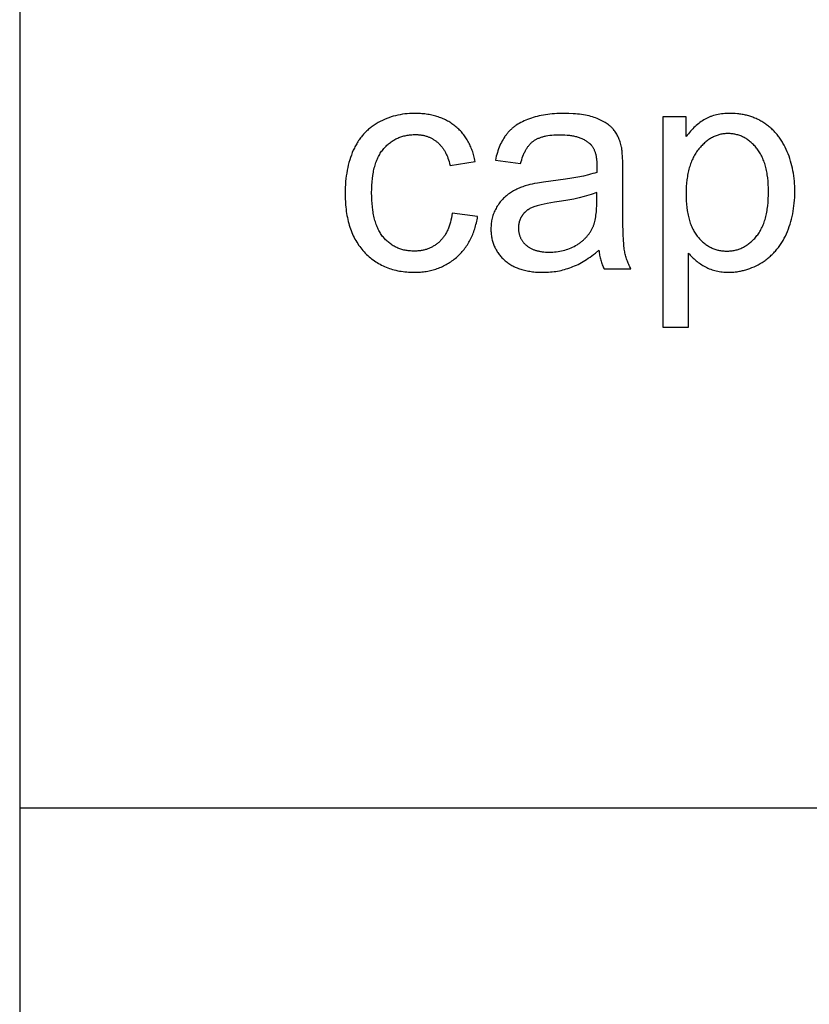
# Model space of a CAD drawing. Units: inches. Extents: x 0 to 6929, y 0 to 1122.
# Drawn here: x 0 to 59, y 221 to 295 of the extents above; entities that cross this region are included whole.
import ezdxf

# ---------------------------------------------------------------- set-up
doc = ezdxf.new("R2010")
doc.units = ezdxf.units.IN
doc.header["$MEASUREMENT"] = 0
doc.layers.add('- TAB', color=4, linetype='Continuous', true_color=0x00ffff)
doc.layers.add('- TITLES', color=7, linetype='Continuous', true_color=0x7fffbf)

msp = doc.modelspace()

# ---------------------------------------------------------------- linework, layer by layer
at = {"layer": '- TAB'}
for points in [[(0, 1122.047), (0, 0)], [(0, 236.22), (5433.071, 236.22)]]:
    msp.add_lwpolyline(points, dxfattribs=at)
at = {"layer": '- TITLES'}
for points in [[(34.142, 284.678), (34.121, 284.785), (34.098, 284.891), (34.073, 284.995), (34.046, 285.097), (34.018, 285.199), (33.988, 285.298), (33.956, 285.396), (33.923, 285.493), (33.888, 285.588), (33.852, 285.681), (33.813, 285.773), (33.774, 285.863), (33.732, 285.952), (33.689, 286.039), (33.644, 286.125), (33.598, 286.209), (33.55, 286.291), (33.5, 286.372), (33.448, 286.452), (33.395, 286.53), (33.34, 286.606), (33.284, 286.681), (33.226, 286.755), (33.166, 286.826), (33.105, 286.897), (33.042, 286.965), (32.977, 287.033), (32.911, 287.098), (32.843, 287.162), (32.773, 287.225), (32.702, 287.286), (32.629, 287.345), (32.554, 287.403), (32.479, 287.459), (32.402, 287.513), (32.323, 287.566), (32.243, 287.616), (32.162, 287.665), (32.08, 287.711), (31.996, 287.756), (31.911, 287.799), (31.825, 287.841), (31.737, 287.88), (31.648, 287.918), (31.558, 287.954), (31.466, 287.987), (31.373, 288.02), (31.279, 288.05), (31.183, 288.078), (31.086, 288.105), (30.988, 288.13), (30.889, 288.153), (30.788, 288.174), (30.686, 288.193), (30.582, 288.21), (30.477, 288.226), (30.371, 288.24), (30.264, 288.252), (30.155, 288.262), (30.045, 288.27), (29.82, 288.281), (29.591, 288.285), (29.408, 288.282), (29.227, 288.274), (29.047, 288.26), (28.869, 288.241), (28.693, 288.217), (28.519, 288.187), (28.346, 288.152), (28.175, 288.112), (28.006, 288.066), (27.839, 288.014), (27.673, 287.957), (27.509, 287.895), (27.346, 287.828), (27.186, 287.755), (27.027, 287.676), (26.87, 287.592), (26.792, 287.548), (26.716, 287.503), (26.641, 287.456), (26.567, 287.408), (26.494, 287.359), (26.423, 287.308), (26.353, 287.256), (26.284, 287.203), (26.217, 287.148), (26.15, 287.092), (26.085, 287.034), (26.021, 286.976), (25.959, 286.915), (25.898, 286.854), (25.838, 286.791), (25.779, 286.727), (25.721, 286.661), (25.665, 286.594), (25.61, 286.526), (25.556, 286.456), (25.503, 286.385), (25.452, 286.313), (25.402, 286.239), (25.353, 286.164), (25.305, 286.088), (25.259, 286.01), (25.214, 285.931), (25.17, 285.85), (25.127, 285.769), (25.086, 285.685), (25.046, 285.601), (25.007, 285.515), (24.933, 285.34), (24.864, 285.162), (24.799, 284.98), (24.739, 284.794), (24.684, 284.604), (24.634, 284.412), (24.589, 284.215), (24.548, 284.015), (24.512, 283.811), (24.481, 283.604), (24.455, 283.393), (24.433, 283.178), (24.417, 282.96), (24.405, 282.738), (24.398, 282.513), (24.395, 282.284), (24.401, 281.932), (24.417, 281.591), (24.43, 281.424), (24.445, 281.26), (24.463, 281.098), (24.484, 280.939), (24.508, 280.783), (24.534, 280.629), (24.563, 280.477), (24.595, 280.329), (24.63, 280.183), (24.667, 280.039), (24.708, 279.898), (24.751, 279.76), (24.797, 279.624), (24.845, 279.491), (24.897, 279.36), (24.951, 279.232), (25.008, 279.107), (25.068, 278.984), (25.13, 278.864), (25.195, 278.746), (25.263, 278.631), (25.334, 278.519), (25.408, 278.409), (25.484, 278.302), (25.563, 278.197), (25.645, 278.095), (25.73, 277.996), (25.818, 277.899), (25.907, 277.805), (25.999, 277.713), (26.092, 277.625), (26.188, 277.54), (26.285, 277.458), (26.383, 277.379), (26.484, 277.303), (26.586, 277.229), (26.69, 277.159), (26.796, 277.092), (26.904, 277.028), (27.013, 276.967), (27.125, 276.908), (27.238, 276.853), (27.353, 276.801), (27.469, 276.751), (27.588, 276.705), (27.708, 276.662), (27.83, 276.621), (27.954, 276.584), (28.08, 276.55), (28.207, 276.518), (28.336, 276.49), (28.467, 276.465), (28.6, 276.442), (28.735, 276.423), (28.871, 276.406), (29.009, 276.393), (29.149, 276.382), (29.291, 276.375), (29.435, 276.37), (29.58, 276.369), (29.696, 276.37), (29.811, 276.373), (29.925, 276.379), (30.038, 276.386), (30.15, 276.396), (30.26, 276.408), (30.369, 276.422), (30.478, 276.438), (30.585, 276.457), (30.69, 276.477), (30.795, 276.5), (30.899, 276.525), (31.001, 276.552), (31.103, 276.582), (31.203, 276.613), (31.302, 276.647), (31.4, 276.683), (31.496, 276.721), (31.592, 276.761), (31.686, 276.803), (31.78, 276.847), (31.872, 276.894), (31.963, 276.943), (32.053, 276.994), (32.142, 277.047), (32.229, 277.102), (32.316, 277.16), (32.401, 277.22), (32.485, 277.281), (32.568, 277.345), (32.65, 277.412), (32.731, 277.48), (32.81, 277.55), (32.887, 277.622), (32.963, 277.696), (33.036, 277.771), (33.108, 277.848), (33.178, 277.927), (33.246, 278.007), (33.312, 278.089), (33.376, 278.173), (33.438, 278.258), (33.498, 278.345), (33.556, 278.433), (33.613, 278.524), (33.667, 278.616), (33.72, 278.709), (33.771, 278.804), (33.82, 278.901), (33.867, 279), (33.912, 279.1), (33.955, 279.202), (33.996, 279.306), (34.036, 279.411), (34.073, 279.518), (34.109, 279.627), (34.142, 279.737), (34.174, 279.849), (34.204, 279.962), (34.232, 280.078), (34.258, 280.195), (34.282, 280.313), (34.305, 280.434), (34.325, 280.556)], [(45.114, 285.762), (45.091, 285.86), (45.067, 285.956), (45.04, 286.05), (45.012, 286.142), (44.981, 286.232), (44.948, 286.319), (44.914, 286.405), (44.877, 286.488), (44.839, 286.569), (44.798, 286.648), (44.756, 286.725), (44.711, 286.8), (44.664, 286.872), (44.616, 286.943), (44.565, 287.011), (44.512, 287.077), (44.485, 287.109), (44.457, 287.141), (44.428, 287.173), (44.397, 287.204), (44.366, 287.235), (44.334, 287.266), (44.301, 287.296), (44.267, 287.326), (44.233, 287.356), (44.197, 287.385), (44.16, 287.414), (44.122, 287.443), (44.044, 287.499), (43.962, 287.553), (43.876, 287.607), (43.787, 287.659), (43.694, 287.709), (43.597, 287.758), (43.496, 287.806), (43.391, 287.852), (43.283, 287.898), (43.171, 287.941), (43.054, 287.983), (42.934, 288.022), (42.809, 288.058), (42.68, 288.091), (42.547, 288.122), (42.409, 288.15), (42.267, 288.176), (42.121, 288.199), (41.971, 288.219), (41.816, 288.236), (41.657, 288.251), (41.494, 288.263), (41.155, 288.279), (40.798, 288.285), (40.616, 288.283), (40.436, 288.278), (40.259, 288.271), (40.085, 288.259), (39.914, 288.245), (39.745, 288.228), (39.579, 288.208), (39.416, 288.184), (39.256, 288.157), (39.098, 288.127), (38.943, 288.094), (38.791, 288.058), (38.642, 288.019), (38.496, 287.976), (38.352, 287.931), (38.211, 287.882), (38.074, 287.83), (37.94, 287.776), (37.811, 287.719), (37.686, 287.659), (37.565, 287.597), (37.448, 287.532), (37.335, 287.464), (37.226, 287.394), (37.173, 287.357), (37.121, 287.321), (37.071, 287.283), (37.021, 287.245), (36.972, 287.206), (36.925, 287.166), (36.878, 287.126), (36.832, 287.085), (36.788, 287.043), (36.744, 287.001), (36.702, 286.958), (36.66, 286.915), (36.619, 286.87), (36.58, 286.825), (36.542, 286.78), (36.504, 286.733), (36.468, 286.686), (36.432, 286.638), (36.396, 286.589), (36.362, 286.54), (36.294, 286.437), (36.23, 286.331), (36.168, 286.222), (36.108, 286.108), (36.051, 285.991), (35.997, 285.871), (35.945, 285.746), (35.896, 285.618), (35.85, 285.487), (35.806, 285.352), (35.764, 285.213), (35.726, 285.07), (35.69, 284.924), (35.656, 284.774)], [(49.966, 288.027), (48.205, 288.027)], [(48.205, 288.027), (48.205, 272.258)], [(50.137, 277.807), (50.2, 277.73), (50.265, 277.655), (50.332, 277.582), (50.401, 277.51), (50.473, 277.439), (50.546, 277.371), (50.622, 277.304), (50.7, 277.238), (50.78, 277.175), (50.862, 277.113), (50.946, 277.053), (51.032, 276.994), (51.121, 276.937), (51.211, 276.882), (51.304, 276.829), (51.399, 276.777), (51.495, 276.727), (51.594, 276.681), (51.694, 276.638), (51.795, 276.598), (51.898, 276.562), (52.002, 276.528), (52.108, 276.498), (52.216, 276.471), (52.325, 276.447), (52.436, 276.426), (52.548, 276.409), (52.662, 276.394), (52.777, 276.383), (52.894, 276.375), (53.012, 276.371), (53.132, 276.369), (53.215, 276.37), (53.297, 276.372), (53.379, 276.376), (53.461, 276.381), (53.542, 276.387), (53.623, 276.395), (53.704, 276.405), (53.785, 276.416), (53.865, 276.428), (53.946, 276.442), (54.026, 276.457), (54.105, 276.474), (54.185, 276.492), (54.264, 276.512), (54.343, 276.533), (54.422, 276.555), (54.501, 276.58), (54.579, 276.605), (54.657, 276.632), (54.735, 276.66), (54.89, 276.722), (55.044, 276.789), (55.197, 276.861), (55.349, 276.94), (55.5, 277.025), (55.65, 277.115), (55.724, 277.162), (55.797, 277.211), (55.869, 277.261), (55.94, 277.312), (56.01, 277.364), (56.079, 277.418), (56.146, 277.473), (56.213, 277.529), (56.278, 277.587), (56.342, 277.645), (56.405, 277.705), (56.467, 277.767), (56.528, 277.829), (56.588, 277.893), (56.647, 277.958), (56.704, 278.025), (56.761, 278.093), (56.816, 278.162), (56.871, 278.232), (56.924, 278.303), (56.976, 278.376), (57.027, 278.45), (57.076, 278.526), (57.125, 278.602), (57.173, 278.68), (57.219, 278.76), (57.309, 278.922), (57.394, 279.089), (57.475, 279.262), (57.551, 279.438), (57.622, 279.618), (57.688, 279.8), (57.749, 279.984), (57.806, 280.172), (57.857, 280.362), (57.904, 280.555), (57.946, 280.75), (57.982, 280.948), (58.014, 281.149), (58.041, 281.353), (58.063, 281.56), (58.081, 281.769), (58.093, 281.981), (58.1, 282.195), (58.103, 282.413), (58.1, 282.616), (58.094, 282.817), (58.083, 283.015), (58.067, 283.212), (58.047, 283.407), (58.023, 283.599), (57.994, 283.79), (57.96, 283.979), (57.923, 284.165), (57.88, 284.35), (57.834, 284.532), (57.783, 284.712), (57.727, 284.891), (57.667, 285.067), (57.603, 285.241), (57.534, 285.413), (57.46, 285.582), (57.383, 285.746), (57.301, 285.905), (57.215, 286.059), (57.17, 286.134), (57.125, 286.208), (57.078, 286.281), (57.03, 286.353), (56.981, 286.423), (56.931, 286.493), (56.88, 286.561), (56.828, 286.627), (56.775, 286.693), (56.72, 286.758), (56.665, 286.821), (56.609, 286.883), (56.551, 286.944), (56.493, 287.003), (56.433, 287.062), (56.372, 287.119), (56.311, 287.175), (56.248, 287.23), (56.184, 287.283), (56.119, 287.336), (56.053, 287.387), (55.986, 287.437), (55.918, 287.486), (55.848, 287.533), (55.778, 287.579), (55.707, 287.624), (55.636, 287.668), (55.564, 287.709), (55.491, 287.75), (55.418, 287.789), (55.343, 287.826), (55.269, 287.862), (55.193, 287.896), (55.117, 287.929), (55.04, 287.961), (54.963, 287.991), (54.885, 288.02), (54.806, 288.047), (54.726, 288.073), (54.646, 288.097), (54.565, 288.12), (54.484, 288.141), (54.402, 288.161), (54.319, 288.179), (54.235, 288.196), (54.151, 288.211), (54.066, 288.225), (53.981, 288.238), (53.894, 288.249), (53.807, 288.258), (53.632, 288.273), (53.453, 288.282), (53.272, 288.285), (53.134, 288.283), (52.998, 288.278), (52.865, 288.269), (52.735, 288.257), (52.607, 288.242), (52.481, 288.224), (52.359, 288.201), (52.239, 288.176), (52.121, 288.147), (52.006, 288.115), (51.894, 288.079), (51.839, 288.06), (51.785, 288.04), (51.731, 288.019), (51.678, 287.998), (51.625, 287.975), (51.573, 287.952), (51.522, 287.928), (51.471, 287.903), (51.421, 287.877), (51.372, 287.85), (51.275, 287.794), (51.179, 287.734), (51.084, 287.672), (50.99, 287.605), (50.898, 287.536), (50.807, 287.463), (50.717, 287.386), (50.629, 287.306), (50.541, 287.223), (50.455, 287.137), (50.371, 287.047), (50.287, 286.953), (50.205, 286.856), (50.124, 286.756), (50.044, 286.653), (49.966, 286.546)], [(49.966, 286.546), (49.966, 288.027)], [(32.425, 280.802), (32.397, 280.624), (32.365, 280.452), (32.329, 280.285), (32.288, 280.125), (32.266, 280.047), (32.243, 279.97), (32.219, 279.895), (32.193, 279.821), (32.167, 279.749), (32.14, 279.678), (32.111, 279.609), (32.081, 279.541), (32.051, 279.475), (32.019, 279.41), (31.986, 279.346), (31.952, 279.284), (31.917, 279.224), (31.881, 279.165), (31.843, 279.107), (31.805, 279.051), (31.766, 278.997), (31.725, 278.944), (31.683, 278.892), (31.641, 278.842), (31.597, 278.793), (31.552, 278.746), (31.506, 278.7), (31.459, 278.655), (31.411, 278.613), (31.362, 278.571), (31.313, 278.531), (31.262, 278.492), (31.211, 278.454), (31.16, 278.418), (31.107, 278.384), (31.054, 278.35), (31, 278.318), (30.946, 278.288), (30.89, 278.258), (30.834, 278.23), (30.778, 278.204), (30.72, 278.179), (30.662, 278.155), (30.603, 278.132), (30.543, 278.111), (30.482, 278.091), (30.421, 278.073), (30.359, 278.056), (30.297, 278.04), (30.233, 278.026), (30.169, 278.013), (30.104, 278.001), (30.039, 277.991), (29.972, 277.982), (29.905, 277.975), (29.837, 277.969), (29.769, 277.964), (29.699, 277.96), (29.629, 277.958), (29.559, 277.958), (29.471, 277.959), (29.384, 277.962), (29.298, 277.967), (29.213, 277.974), (29.129, 277.983), (29.046, 277.994), (28.964, 278.008), (28.884, 278.023), (28.804, 278.04), (28.726, 278.059), (28.648, 278.081), (28.571, 278.104), (28.496, 278.13), (28.422, 278.157), (28.348, 278.187), (28.276, 278.218), (28.205, 278.252), (28.134, 278.287), (28.065, 278.325), (27.997, 278.364), (27.93, 278.406), (27.864, 278.45), (27.799, 278.496), (27.735, 278.543), (27.672, 278.593), (27.61, 278.645), (27.55, 278.699), (27.49, 278.755), (27.431, 278.813), (27.374, 278.873), (27.317, 278.935), (27.261, 278.999), (27.207, 279.065), (27.155, 279.134), (27.104, 279.205), (27.055, 279.279), (27.008, 279.355), (26.962, 279.434), (26.918, 279.515), (26.876, 279.598), (26.836, 279.684), (26.797, 279.772), (26.76, 279.863), (26.725, 279.957), (26.692, 280.052), (26.66, 280.151), (26.63, 280.251), (26.601, 280.354), (26.575, 280.46), (26.55, 280.568), (26.526, 280.678), (26.505, 280.791), (26.485, 280.907), (26.467, 281.024), (26.436, 281.267), (26.412, 281.52), (26.395, 281.783), (26.385, 282.055), (26.381, 282.338), (26.385, 282.616), (26.395, 282.885), (26.413, 283.144), (26.438, 283.394), (26.47, 283.634), (26.489, 283.751), (26.51, 283.865), (26.532, 283.977), (26.556, 284.086), (26.582, 284.193), (26.609, 284.298), (26.639, 284.4), (26.67, 284.5), (26.703, 284.598), (26.738, 284.693), (26.774, 284.786), (26.812, 284.876), (26.853, 284.964), (26.894, 285.05), (26.938, 285.133), (26.984, 285.214), (27.031, 285.292), (27.08, 285.369), (27.131, 285.442), (27.183, 285.514), (27.238, 285.583), (27.294, 285.649), (27.351, 285.714), (27.41, 285.776), (27.47, 285.836), (27.53, 285.895), (27.592, 285.951), (27.655, 286.005), (27.719, 286.057), (27.784, 286.107), (27.85, 286.155), (27.917, 286.201), (27.986, 286.245), (28.055, 286.287), (28.125, 286.327), (28.197, 286.365), (28.269, 286.401), (28.343, 286.434), (28.418, 286.466), (28.493, 286.496), (28.57, 286.523), (28.648, 286.549), (28.727, 286.572), (28.807, 286.594), (28.888, 286.613), (28.97, 286.63), (29.054, 286.646), (29.138, 286.659), (29.223, 286.67), (29.31, 286.68), (29.397, 286.687), (29.486, 286.692), (29.575, 286.695), (29.666, 286.696), (29.726, 286.695), (29.786, 286.694), (29.845, 286.691), (29.903, 286.687), (29.961, 286.682), (30.018, 286.676), (30.075, 286.668), (30.131, 286.66), (30.187, 286.65), (30.242, 286.639), (30.297, 286.627), (30.351, 286.614), (30.404, 286.6), (30.457, 286.585), (30.509, 286.569), (30.561, 286.551), (30.612, 286.532), (30.663, 286.512), (30.713, 286.492), (30.763, 286.469), (30.812, 286.446), (30.86, 286.422), (30.908, 286.396), (30.955, 286.37), (31.002, 286.342), (31.048, 286.313), (31.094, 286.283), (31.139, 286.252), (31.184, 286.22), (31.228, 286.186), (31.271, 286.152), (31.314, 286.116), (31.356, 286.079), (31.397, 286.042), (31.438, 286.003), (31.478, 285.962), (31.517, 285.921), (31.555, 285.879), (31.592, 285.835), (31.629, 285.791), (31.665, 285.745), (31.7, 285.698), (31.734, 285.65), (31.767, 285.601), (31.8, 285.551), (31.831, 285.5), (31.862, 285.448), (31.892, 285.394), (31.921, 285.34), (31.95, 285.284), (31.978, 285.227), (32.004, 285.169), (32.031, 285.11), (32.056, 285.05), (32.104, 284.927), (32.149, 284.799), (32.19, 284.666), (32.229, 284.529), (32.264, 284.388)], [(37.545, 284.517), (37.586, 284.665), (37.629, 284.808), (37.674, 284.946), (37.722, 285.077), (37.773, 285.203), (37.799, 285.264), (37.826, 285.323), (37.854, 285.381), (37.883, 285.437), (37.912, 285.492), (37.941, 285.546), (37.972, 285.598), (38.003, 285.649), (38.034, 285.698), (38.067, 285.746), (38.1, 285.792), (38.133, 285.837), (38.168, 285.881), (38.203, 285.923), (38.238, 285.963), (38.275, 286.002), (38.312, 286.04), (38.349, 286.077), (38.387, 286.111), (38.426, 286.145), (38.466, 286.177), (38.506, 286.207), (38.548, 286.237), (38.59, 286.265), (38.634, 286.293), (38.68, 286.319), (38.727, 286.345), (38.775, 286.37), (38.825, 286.394), (38.876, 286.416), (38.928, 286.438), (38.982, 286.459), (39.037, 286.479), (39.094, 286.499), (39.152, 286.517), (39.211, 286.534), (39.272, 286.55), (39.334, 286.566), (39.398, 286.58), (39.463, 286.594), (39.597, 286.618), (39.737, 286.639), (39.882, 286.655), (40.033, 286.668), (40.189, 286.678), (40.351, 286.683), (40.519, 286.685), (40.699, 286.683), (40.873, 286.675), (41.041, 286.662), (41.204, 286.644), (41.283, 286.633), (41.361, 286.621), (41.438, 286.608), (41.513, 286.593), (41.586, 286.577), (41.659, 286.56), (41.73, 286.541), (41.799, 286.521), (41.867, 286.5), (41.934, 286.478), (41.999, 286.454), (42.063, 286.429), (42.125, 286.403), (42.186, 286.376), (42.246, 286.347), (42.304, 286.317), (42.361, 286.285), (42.417, 286.253), (42.471, 286.219), (42.523, 286.184), (42.574, 286.147), (42.624, 286.11), (42.673, 286.071), (42.72, 286.03), (42.737, 286.015), (42.753, 285.999), (42.77, 285.984), (42.786, 285.967), (42.802, 285.951), (42.817, 285.934), (42.833, 285.916), (42.848, 285.899), (42.863, 285.881), (42.877, 285.862), (42.892, 285.844), (42.906, 285.825), (42.933, 285.786), (42.959, 285.745), (42.984, 285.703), (43.008, 285.66), (43.031, 285.616), (43.053, 285.57), (43.074, 285.523), (43.094, 285.474), (43.113, 285.424), (43.13, 285.373), (43.147, 285.32), (43.162, 285.266), (43.177, 285.211), (43.19, 285.154), (43.202, 285.096), (43.214, 285.036), (43.224, 284.975), (43.233, 284.913), (43.241, 284.85), (43.248, 284.785), (43.254, 284.718), (43.259, 284.651), (43.265, 284.511), (43.267, 284.366), (43.256, 283.862)], [(45.21, 283.98), (45.204, 284.574), (45.186, 285.07), (45.172, 285.28), (45.156, 285.465), (45.146, 285.549), (45.136, 285.626), (45.125, 285.697), (45.114, 285.762)], [(32.264, 284.388), (34.142, 284.678)], [(35.656, 284.774), (37.545, 284.517)], [(43.256, 283.862), (43.113, 283.814), (42.961, 283.767), (42.798, 283.721), (42.626, 283.675), (42.254, 283.587), (41.842, 283.502), (41.392, 283.421), (40.903, 283.343), (39.81, 283.196), (39.272, 283.126), (38.807, 283.054), (38.601, 283.018), (38.414, 282.981), (38.244, 282.944), (38.093, 282.906), (37.997, 282.879), (37.902, 282.85), (37.809, 282.819), (37.716, 282.786), (37.625, 282.752), (37.535, 282.717), (37.446, 282.68), (37.359, 282.641), (37.273, 282.6), (37.188, 282.558), (37.104, 282.515), (37.021, 282.47), (36.94, 282.423), (36.86, 282.375), (36.781, 282.325), (36.703, 282.273), (36.627, 282.22), (36.552, 282.164), (36.48, 282.107), (36.409, 282.047), (36.34, 281.985), (36.273, 281.921), (36.208, 281.854), (36.145, 281.786), (36.083, 281.716), (36.023, 281.643), (35.966, 281.568), (35.91, 281.491), (35.856, 281.412), (35.803, 281.331), (35.753, 281.248), (35.704, 281.162), (35.658, 281.075), (35.615, 280.987), (35.575, 280.897), (35.538, 280.807), (35.503, 280.715), (35.472, 280.622), (35.444, 280.528), (35.419, 280.433), (35.396, 280.337), (35.377, 280.24), (35.361, 280.142), (35.347, 280.042), (35.337, 279.941), (35.329, 279.839), (35.325, 279.736), (35.323, 279.632), (35.324, 279.544), (35.327, 279.456), (35.332, 279.369), (35.339, 279.283), (35.348, 279.199), (35.359, 279.115), (35.372, 279.032), (35.386, 278.95), (35.403, 278.87), (35.422, 278.79), (35.443, 278.711), (35.465, 278.633), (35.49, 278.556), (35.516, 278.481), (35.545, 278.406), (35.576, 278.332), (35.608, 278.259), (35.643, 278.187), (35.679, 278.117), (35.718, 278.047), (35.758, 277.978), (35.8, 277.91), (35.845, 277.843), (35.891, 277.778), (35.939, 277.713), (35.989, 277.649), (36.042, 277.586), (36.096, 277.524), (36.152, 277.463), (36.21, 277.404), (36.27, 277.345), (36.332, 277.287), (36.396, 277.23), (36.462, 277.176), (36.529, 277.123), (36.598, 277.072), (36.669, 277.022), (36.741, 276.975), (36.815, 276.929), (36.891, 276.885), (36.969, 276.843), (37.048, 276.803), (37.129, 276.764), (37.211, 276.727), (37.296, 276.693), (37.382, 276.659), (37.469, 276.628), (37.559, 276.598), (37.65, 276.571), (37.743, 276.545), (37.837, 276.52), (37.933, 276.498), (38.031, 276.477), (38.131, 276.459), (38.232, 276.442), (38.335, 276.426), (38.44, 276.413), (38.546, 276.401), (38.654, 276.391), (38.764, 276.383), (38.989, 276.373), (39.22, 276.369), (39.362, 276.37), (39.502, 276.375), (39.642, 276.382), (39.78, 276.392), (39.917, 276.406), (40.053, 276.422), (40.188, 276.441), (40.322, 276.463), (40.454, 276.488), (40.586, 276.516), (40.716, 276.547), (40.845, 276.58), (40.973, 276.617), (41.1, 276.657), (41.226, 276.699), (41.351, 276.745), (41.475, 276.794), (41.6, 276.847), (41.726, 276.904), (41.852, 276.966), (41.979, 277.032), (42.107, 277.102), (42.235, 277.176), (42.364, 277.255), (42.494, 277.337), (42.624, 277.424), (42.754, 277.515), (42.886, 277.61), (43.018, 277.71), (43.15, 277.813), (43.417, 278.033)], [(45.21, 281.404), (45.21, 283.98)], [(43.256, 282.348), (43.121, 282.295), (42.977, 282.243), (42.825, 282.192), (42.665, 282.142), (42.496, 282.092), (42.319, 282.044), (41.941, 281.951), (41.53, 281.862), (41.087, 281.777), (40.61, 281.695), (40.1, 281.618), (39.548, 281.53), (39.305, 281.483), (39.083, 281.436), (38.883, 281.387), (38.792, 281.362), (38.705, 281.337), (38.625, 281.311), (38.549, 281.285), (38.479, 281.259), (38.415, 281.232), (38.354, 281.204), (38.295, 281.175), (38.238, 281.144), (38.182, 281.112), (38.155, 281.095), (38.128, 281.078), (38.102, 281.061), (38.076, 281.043), (38.051, 281.025), (38.026, 281.006), (38.002, 280.987), (37.978, 280.968), (37.954, 280.948), (37.931, 280.927), (37.908, 280.907), (37.886, 280.886), (37.864, 280.865), (37.843, 280.843), (37.822, 280.821), (37.801, 280.798), (37.781, 280.775), (37.761, 280.752), (37.742, 280.728), (37.723, 280.704), (37.705, 280.68), (37.687, 280.655), (37.67, 280.63), (37.653, 280.604), (37.636, 280.578), (37.62, 280.552), (37.605, 280.526), (37.59, 280.499), (37.575, 280.472), (37.562, 280.446), (37.548, 280.419), (37.535, 280.392), (37.523, 280.364), (37.511, 280.337), (37.5, 280.309), (37.489, 280.281), (37.479, 280.253), (37.469, 280.225), (37.46, 280.196), (37.452, 280.168), (37.443, 280.139), (37.436, 280.11), (37.429, 280.081), (37.422, 280.052), (37.416, 280.022), (37.411, 279.992), (37.406, 279.963), (37.401, 279.933), (37.397, 279.902), (37.394, 279.872), (37.391, 279.841), (37.389, 279.811), (37.385, 279.749), (37.384, 279.686), (37.385, 279.638), (37.387, 279.59), (37.39, 279.543), (37.394, 279.497), (37.399, 279.451), (37.405, 279.405), (37.412, 279.36), (37.421, 279.316), (37.431, 279.272), (37.442, 279.228), (37.454, 279.185), (37.467, 279.143), (37.481, 279.101), (37.496, 279.059), (37.513, 279.018), (37.531, 278.978), (37.55, 278.938), (37.57, 278.898), (37.591, 278.859), (37.613, 278.821), (37.636, 278.783), (37.661, 278.745), (37.687, 278.708), (37.714, 278.672), (37.742, 278.636), (37.771, 278.6), (37.801, 278.565), (37.832, 278.531), (37.865, 278.497), (37.899, 278.463), (37.933, 278.43), (37.969, 278.398), (38.007, 278.366), (38.045, 278.335), (38.084, 278.306), (38.124, 278.277), (38.166, 278.249), (38.208, 278.223), (38.251, 278.197), (38.296, 278.172), (38.341, 278.149), (38.388, 278.126), (38.436, 278.104), (38.484, 278.084), (38.534, 278.064), (38.585, 278.046), (38.637, 278.028), (38.69, 278.011), (38.744, 277.996), (38.799, 277.981), (38.855, 277.968), (38.913, 277.955), (38.971, 277.943), (39.03, 277.933), (39.091, 277.923), (39.152, 277.915), (39.214, 277.907), (39.278, 277.901), (39.408, 277.891), (39.543, 277.885), (39.682, 277.883), (39.82, 277.884), (39.957, 277.89), (40.092, 277.9), (40.224, 277.913), (40.355, 277.93), (40.484, 277.951), (40.611, 277.976), (40.736, 278.005), (40.86, 278.037), (40.981, 278.073), (41.1, 278.113), (41.217, 278.157), (41.333, 278.205), (41.446, 278.257), (41.558, 278.312), (41.668, 278.371), (41.775, 278.433), (41.827, 278.466), (41.878, 278.499), (41.928, 278.532), (41.977, 278.567), (42.026, 278.602), (42.074, 278.638), (42.12, 278.674), (42.166, 278.711), (42.211, 278.749), (42.255, 278.788), (42.298, 278.827), (42.34, 278.867), (42.381, 278.908), (42.422, 278.949), (42.461, 278.991), (42.5, 279.034), (42.537, 279.078), (42.574, 279.122), (42.61, 279.167), (42.645, 279.213), (42.679, 279.259), (42.712, 279.306), (42.745, 279.354), (42.776, 279.402), (42.806, 279.451), (42.836, 279.501), (42.865, 279.552), (42.892, 279.603), (42.919, 279.655), (42.945, 279.708), (42.964, 279.749), (42.983, 279.792), (43.001, 279.836), (43.018, 279.881), (43.035, 279.927), (43.051, 279.975), (43.066, 280.024), (43.081, 280.074), (43.109, 280.178), (43.135, 280.286), (43.158, 280.4), (43.179, 280.518), (43.197, 280.641), (43.213, 280.769), (43.226, 280.902), (43.237, 281.04), (43.245, 281.183), (43.252, 281.33), (43.256, 281.64)], [(43.256, 281.64), (43.256, 282.348)], [(45.822, 276.627), (45.777, 276.709), (45.735, 276.791), (45.694, 276.874), (45.655, 276.958), (45.617, 277.042), (45.582, 277.126), (45.549, 277.211), (45.517, 277.296), (45.488, 277.382), (45.46, 277.468), (45.434, 277.555), (45.41, 277.642), (45.388, 277.73), (45.368, 277.818), (45.35, 277.906), (45.334, 277.995), (45.319, 278.092), (45.305, 278.205), (45.292, 278.333), (45.28, 278.476), (45.258, 278.809), (45.241, 279.204), (45.218, 280.18), (45.21, 281.404)], [(34.325, 280.556), (32.425, 280.802)], [(43.417, 278.033), (43.429, 277.933), (43.442, 277.835), (43.457, 277.738), (43.474, 277.643), (43.492, 277.55), (43.512, 277.458), (43.534, 277.367), (43.557, 277.279), (43.582, 277.192), (43.609, 277.106), (43.637, 277.022), (43.667, 276.94), (43.699, 276.859), (43.732, 276.78), (43.767, 276.703), (43.804, 276.627)], [(50.137, 272.258), (50.137, 277.807)], [(43.804, 276.627), (45.822, 276.627)], [(48.205, 272.258), (50.137, 272.258)]]:
    msp.add_lwpolyline(points, dxfattribs=at)
msp.add_lwpolyline([(49.955, 282.262), (49.958, 281.992), (49.969, 281.73), (49.986, 281.478), (50.011, 281.234), (50.042, 280.999), (50.06, 280.885), (50.08, 280.773), (50.102, 280.664), (50.125, 280.557), (50.151, 280.452), (50.178, 280.349), (50.206, 280.248), (50.237, 280.15), (50.269, 280.054), (50.303, 279.96), (50.339, 279.869), (50.376, 279.779), (50.415, 279.692), (50.456, 279.608), (50.499, 279.525), (50.543, 279.445), (50.589, 279.367), (50.637, 279.291), (50.687, 279.217), (50.738, 279.146), (50.791, 279.077), (50.846, 279.01), (50.902, 278.945), (50.959, 278.882), (51.016, 278.822), (51.075, 278.763), (51.134, 278.707), (51.193, 278.652), (51.254, 278.6), (51.315, 278.549), (51.377, 278.501), (51.439, 278.455), (51.503, 278.411), (51.567, 278.369), (51.632, 278.329), (51.697, 278.291), (51.764, 278.255), (51.831, 278.221), (51.899, 278.189), (51.967, 278.159), (52.036, 278.131), (52.106, 278.106), (52.177, 278.082), (52.249, 278.06), (52.321, 278.041), (52.394, 278.023), (52.467, 278.008), (52.542, 277.995), (52.617, 277.983), (52.693, 277.974), (52.769, 277.967), (52.847, 277.962), (52.925, 277.959), (53.004, 277.958), (53.084, 277.959), (53.163, 277.962), (53.242, 277.967), (53.32, 277.975), (53.397, 277.984), (53.474, 277.996), (53.549, 278.01), (53.625, 278.026), (53.699, 278.044), (53.773, 278.064), (53.845, 278.086), (53.918, 278.111), (53.989, 278.138), (54.06, 278.166), (54.13, 278.197), (54.199, 278.23), (54.268, 278.265), (54.336, 278.302), (54.403, 278.342), (54.469, 278.383), (54.535, 278.427), (54.6, 278.473), (54.664, 278.521), (54.728, 278.571), (54.79, 278.623), (54.852, 278.677), (54.914, 278.733), (54.974, 278.792), (55.034, 278.853), (55.093, 278.915), (55.152, 278.98), (55.21, 279.047), (55.266, 279.117), (55.321, 279.188), (55.374, 279.262), (55.425, 279.338), (55.474, 279.417), (55.522, 279.498), (55.567, 279.581), (55.611, 279.667), (55.653, 279.755), (55.694, 279.845), (55.732, 279.938), (55.769, 280.033), (55.804, 280.13), (55.837, 280.23), (55.868, 280.332), (55.898, 280.436), (55.926, 280.543), (55.952, 280.652), (55.976, 280.763), (55.998, 280.877), (56.019, 280.993), (56.038, 281.111), (56.07, 281.355), (56.095, 281.608), (56.113, 281.87), (56.124, 282.142), (56.127, 282.423), (56.124, 282.692), (56.113, 282.951), (56.096, 283.202), (56.071, 283.445), (56.04, 283.678), (56.022, 283.792), (56.001, 283.904), (55.98, 284.013), (55.956, 284.121), (55.931, 284.226), (55.903, 284.329), (55.875, 284.43), (55.844, 284.529), (55.811, 284.625), (55.777, 284.72), (55.741, 284.812), (55.704, 284.902), (55.664, 284.99), (55.623, 285.076), (55.58, 285.16), (55.536, 285.242), (55.489, 285.321), (55.441, 285.399), (55.391, 285.474), (55.34, 285.547), (55.286, 285.618), (55.231, 285.687), (55.175, 285.754), (55.118, 285.818), (55.06, 285.881), (55.002, 285.941), (54.942, 285.999), (54.883, 286.055), (54.822, 286.109), (54.761, 286.161), (54.699, 286.211), (54.637, 286.259), (54.574, 286.304), (54.51, 286.348), (54.445, 286.389), (54.38, 286.428), (54.314, 286.465), (54.248, 286.5), (54.18, 286.533), (54.112, 286.564), (54.044, 286.592), (53.974, 286.619), (53.904, 286.643), (53.834, 286.665), (53.762, 286.685), (53.69, 286.703), (53.618, 286.719), (53.544, 286.733), (53.47, 286.745), (53.395, 286.754), (53.32, 286.762), (53.244, 286.767), (53.167, 286.77), (53.09, 286.771), (53.013, 286.77), (52.936, 286.767), (52.861, 286.761), (52.785, 286.753), (52.711, 286.743), (52.637, 286.73), (52.563, 286.716), (52.49, 286.699), (52.418, 286.68), (52.346, 286.658), (52.274, 286.635), (52.204, 286.609), (52.133, 286.581), (52.064, 286.55), (51.995, 286.517), (51.926, 286.483), (51.858, 286.445), (51.791, 286.406), (51.724, 286.364), (51.658, 286.32), (51.592, 286.274), (51.527, 286.226), (51.462, 286.175), (51.398, 286.122), (51.334, 286.067), (51.271, 286.009), (51.209, 285.949), (51.147, 285.888), (51.086, 285.823), (51.025, 285.757), (50.965, 285.688), (50.905, 285.617), (50.847, 285.544), (50.79, 285.469), (50.735, 285.391), (50.682, 285.312), (50.631, 285.231), (50.582, 285.148), (50.535, 285.062), (50.489, 284.975), (50.446, 284.885), (50.404, 284.794), (50.364, 284.7), (50.326, 284.604), (50.29, 284.507), (50.256, 284.407), (50.223, 284.305), (50.192, 284.201), (50.164, 284.096), (50.137, 283.988), (50.112, 283.878), (50.089, 283.766), (50.067, 283.652), (50.048, 283.536), (50.03, 283.417), (50.014, 283.297), (49.988, 283.051), (49.97, 282.796), (49.959, 282.533)], close=True, dxfattribs=at)

doc.saveas('drawing.dxf')
